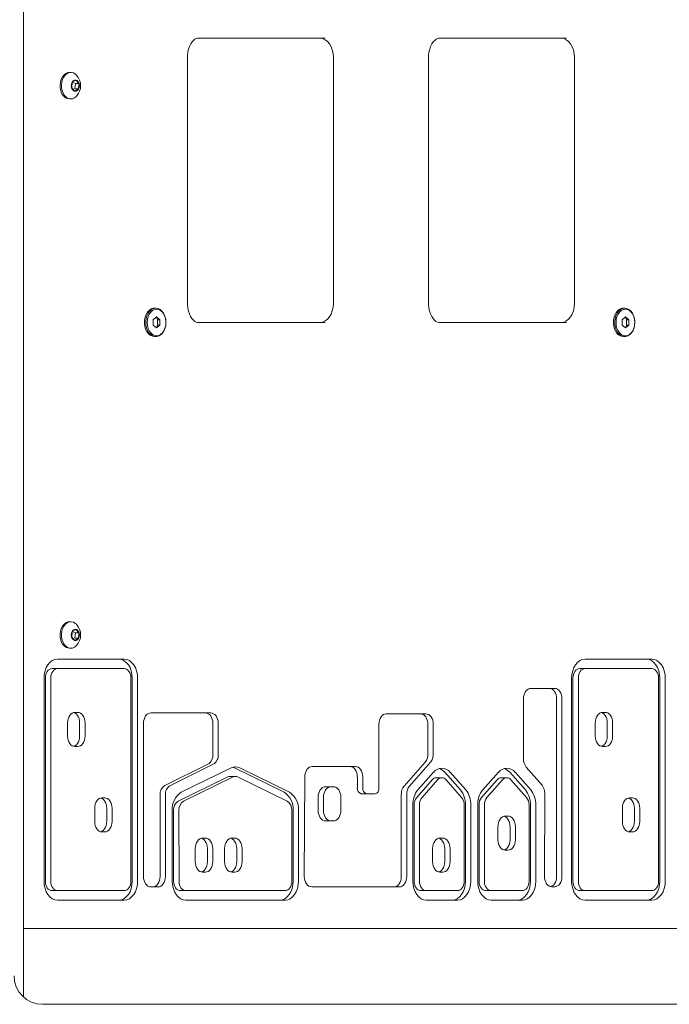
# Model space of a CAD drawing. Units: millimetres. Extents: x 23210 to 41528, y 8443 to 35877.
# Drawn here: x 37164 to 37507, y 33652 to 34172 of the extents above; entities that cross this region are included whole.
import ezdxf

# ---------------------------------------------------------------- set-up
doc = ezdxf.new("R2010")
doc.units = ezdxf.units.MM
doc.header["$LTSCALE"] = 200

msp = doc.modelspace()

# ---------------------------------------------------------------- linework, layer by layer
at = {"color": 7, "linetype": 'Continuous', "lineweight": 18}
for p, q in [((37166.06, 33656.2), (37166.06, 34647.32)), ((37325.42, 34162.32), (37258.24, 34162.32)), ((37452.7, 34162.32), (37385.52, 34162.32)), ((37252.64, 34022.32), (37252.64, 34152.32)), ((37329.66, 34152.32), (37329.66, 34022.32)), ((37379.92, 34022.32), (37379.92, 34152.32)), ((37456.94, 34152.32), (37456.94, 34022.32)), ((37190.36, 34144.32), (37190.36, 34144.32)), ((37191.85, 34139.08), (37191.59, 34136.21)), ((37193.74, 34140.18), (37191.85, 34139.08)), ((37193.52, 34138.42), (37191.85, 34139.08)), ((37193.26, 34135.56), (37193.52, 34138.42)), ((37193.52, 34138.42), (37195.36, 34138.42)), ((37195.36, 34138.42), (37193.74, 34140.18)), ((37195.09, 34135.56), (37195.36, 34138.42)), ((37191.59, 34136.21), (37193.21, 34134.46)), ((37193.21, 34134.46), (37195.09, 34135.56)), ((37193.26, 34135.56), (37193.26, 34135.56)), ((37193.26, 34135.56), (37195.09, 34135.56)), ((37190.36, 34130.32), (37191.07, 34130.32)), ((37235.97, 34019.82), (37235.26, 34019.82)), ((37483.46, 34019.82), (37482.75, 34019.82)), ((37236.32, 34015.21), (37234.56, 34013.76)), ((37234.56, 34013.76), (37234.56, 34010.88)), ((37238.09, 34013.76), (37236.32, 34015.21)), ((37236.32, 34015.21), (37236.87, 34013.76)), ((37236.87, 34013.76), (37238.09, 34013.76)), ((37238.09, 34010.88), (37238.09, 34013.76)), ((37483.81, 34015.21), (37482.04, 34013.76)), ((37482.04, 34013.76), (37482.04, 34010.88)), ((37485.58, 34013.76), (37483.81, 34015.21)), ((37483.81, 34015.21), (37484.36, 34013.76)), ((37484.36, 34013.76), (37485.58, 34013.76)), ((37485.58, 34010.88), (37485.58, 34013.76)), ((37234.56, 34010.88), (37236.32, 34009.43)), ((37236.32, 34009.43), (37238.09, 34010.88)), ((37236.87, 34010.88), (37236.32, 34009.43)), ((37236.87, 34010.88), (37238.09, 34010.88)), ((37258.24, 34012.32), (37325.42, 34012.32)), ((37385.52, 34012.32), (37452.7, 34012.32)), ((37482.04, 34010.88), (37483.81, 34009.43)), ((37483.81, 34009.43), (37485.58, 34010.88)), ((37484.36, 34010.88), (37483.81, 34009.43)), ((37484.36, 34010.88), (37485.58, 34010.88)), ((37235.26, 34004.82), (37235.26, 34004.82)), ((37482.75, 34004.82), (37482.75, 34004.82)), ((37190.36, 33854.32), (37190.36, 33854.32)), ((37191.85, 33849.08), (37191.59, 33846.21)), ((37191.59, 33846.21), (37193.21, 33844.46)), ((37193.74, 33850.18), (37191.85, 33849.08)), ((37193.52, 33848.42), (37191.85, 33849.08)), ((37193.26, 33845.56), (37193.52, 33848.42)), ((37193.52, 33848.42), (37195.36, 33848.42)), ((37195.36, 33848.42), (37193.74, 33850.18)), ((37195.09, 33845.56), (37195.36, 33848.42)), ((37193.21, 33844.46), (37195.09, 33845.56)), ((37193.26, 33845.56), (37193.26, 33845.56)), ((37193.26, 33845.56), (37195.09, 33845.56)), ((37190.36, 33840.32), (37191.07, 33840.32)), ((37219.27, 33834.53), (37184, 33834.53)), ((37497.79, 33834.53), (37462.52, 33834.53)), ((37181.17, 33829.53), (37184, 33829.53)), ((37219.27, 33829.53), (37184, 33829.53)), ((37459.69, 33829.53), (37462.52, 33829.53)), ((37497.79, 33829.53), (37462.52, 33829.53)), ((37176.93, 33824.53), (37176.93, 33717.32)), ((37177.63, 33824.53), (37177.63, 33717.32)), ((37180.46, 33824.53), (37180.46, 33717.32)), ((37222.8, 33717.32), (37222.8, 33824.53)), ((37223.51, 33717.32), (37223.51, 33824.53)), ((37226.34, 33717.32), (37226.34, 33824.53)), ((37455.45, 33824.53), (37455.45, 33717.32)), ((37456.15, 33824.53), (37456.15, 33717.32)), ((37458.98, 33824.53), (37458.98, 33717.32)), ((37501.32, 33717.32), (37501.32, 33824.53)), ((37502.03, 33717.32), (37502.03, 33824.53)), ((37504.86, 33717.32), (37504.86, 33824.53)), ((37446.44, 33819.11), (37433.92, 33819.11)), ((37430.03, 33813.61), (37430.03, 33781.86)), ((37447.5, 33719.83), (37447.5, 33813.61)), ((37450.33, 33719.83), (37450.33, 33813.61)), ((37193.27, 33806.41), (37194.68, 33806.41)), ((37264.98, 33806.16), (37233.31, 33806.16)), ((37378.5, 33805.68), (37357.59, 33805.68)), ((37471.79, 33806.41), (37473.2, 33806.41)), ((37189.38, 33800.91), (37189.38, 33793.91)), ((37195.74, 33800.91), (37195.74, 33793.91)), ((37198.57, 33800.91), (37198.57, 33793.91)), ((37229.42, 33800.66), (37229.42, 33719.82)), ((37266.07, 33784.27), (37266.04, 33800.68)), ((37268.9, 33784.27), (37268.87, 33800.68)), ((37353.7, 33800.18), (37353.7, 33766.43)), ((37379.59, 33784.41), (37379.56, 33800.19)), ((37382.42, 33784.41), (37382.39, 33800.19)), ((37467.9, 33800.91), (37467.9, 33793.91)), ((37474.26, 33800.91), (37474.26, 33793.91)), ((37477.09, 33800.91), (37477.09, 33793.91)), ((37193.27, 33788.41), (37194.68, 33788.41)), ((37471.79, 33788.41), (37473.2, 33788.41)), ((37240.79, 33767.91), (37263.46, 33779.06)), ((37243.62, 33767.91), (37266.29, 33779.06)), ((37367, 33767.56), (37378.12, 33780.1)), ((37369.83, 33767.56), (37380.95, 33780.1)), ((37275.64, 33777.1), (37249.4, 33764.25)), ((37303.68, 33764.25), (37277.44, 33777.1)), ((37306.51, 33764.25), (37280.27, 33777.1)), ((37341.25, 33777.87), (37318.45, 33777.87)), ((37382.51, 33774.79), (37374.27, 33765.49)), ((37396.74, 33765.49), (37388.5, 33774.79)), ((37399.57, 33765.49), (37391.33, 33774.79)), ((37416.77, 33774.79), (37408.53, 33765.49)), ((37431, 33765.49), (37422.76, 33774.79)), ((37433.83, 33765.49), (37425.59, 33774.79)), ((37431.46, 33777.59), (37439.82, 33767.97)), ((37273.97, 33772.37), (37247.73, 33759.52)), ((37276.8, 33772.37), (37250.56, 33759.52)), ((37277.96, 33772.65), (37275.13, 33772.65)), ((37305.35, 33759.52), (37279.11, 33772.37)), ((37314.56, 33772.4), (37314.34, 33719.85)), ((37381.89, 33770.88), (37373.65, 33761.58)), ((37384.72, 33770.88), (37376.47, 33761.58)), ((37386.92, 33771.97), (37384.09, 33771.97)), ((37397.37, 33761.58), (37389.12, 33770.88)), ((37416.15, 33770.88), (37407.91, 33761.58)), ((37418.98, 33770.88), (37410.73, 33761.58)), ((37421.18, 33771.97), (37418.35, 33771.97)), ((37431.63, 33761.58), (37423.38, 33770.88)), ((37325.5, 33767.16), (37328.33, 33767.16)), ((37328.33, 33767.16), (37329.74, 33767.16)), ((37346.82, 33763.36), (37349.65, 33763.36)), ((37365.54, 33719.82), (37365.54, 33763.26)), ((37368.37, 33719.82), (37368.37, 33763.26)), ((37441.25, 33763.68), (37441.11, 33719.84)), ((37207.57, 33761.31), (37208.99, 33761.31)), ((37238.18, 33762.72), (37238.18, 33719.82)), ((37241.01, 33762.72), (37241.01, 33719.82)), ((37321.61, 33761.66), (37321.61, 33754.66)), ((37324.44, 33761.66), (37324.44, 33754.66)), ((37333.63, 33761.66), (37333.63, 33754.66)), ((37371.61, 33757.67), (37371.61, 33717.32)), ((37372.31, 33757.67), (37372.31, 33717.32)), ((37375.14, 33757.67), (37375.14, 33717.32)), ((37398.7, 33717.32), (37398.7, 33757.67)), ((37399.4, 33717.32), (37399.4, 33757.67)), ((37402.23, 33717.32), (37402.23, 33757.67)), ((37405.87, 33757.67), (37405.87, 33717.32)), ((37406.57, 33757.67), (37406.57, 33717.32)), ((37409.4, 33757.67), (37409.4, 33717.32)), ((37432.96, 33717.32), (37432.96, 33757.67)), ((37433.66, 33717.32), (37433.66, 33757.67)), ((37436.49, 33717.32), (37436.49, 33757.67)), ((37486.09, 33761.31), (37487.51, 33761.31)), ((37203.68, 33755.81), (37203.68, 33748.81)), ((37210.05, 33755.81), (37210.05, 33748.81)), ((37212.87, 33755.81), (37212.87, 33748.81)), ((37244.65, 33754.79), (37244.66, 33717.31)), ((37245.35, 33754.8), (37245.36, 33717.32)), ((37248.18, 33754.8), (37248.19, 33717.32)), ((37307.73, 33717.32), (37307.73, 33754.8)), ((37308.44, 33717.32), (37308.44, 33754.8)), ((37311.27, 33717.32), (37311.27, 33754.8)), ((37482.2, 33755.81), (37482.2, 33748.81)), ((37488.57, 33755.81), (37488.57, 33748.81)), ((37491.39, 33755.81), (37491.39, 33748.81)), ((37325.5, 33749.16), (37328.33, 33749.16)), ((37328.33, 33749.16), (37329.74, 33749.16)), ((37420.43, 33751.71), (37421.85, 33751.71)), ((37207.57, 33743.31), (37208.99, 33743.31)), ((37416.54, 33746.21), (37416.54, 33739.21)), ((37422.91, 33746.21), (37422.91, 33739.21)), ((37425.74, 33746.21), (37425.74, 33739.21)), ((37486.09, 33743.31), (37487.51, 33743.31)), ((37260.68, 33740.08), (37262.09, 33740.08)), ((37276.17, 33740.08), (37277.59, 33740.08)), ((37385.95, 33740.08), (37387.37, 33740.08)), ((37256.79, 33734.58), (37256.79, 33727.58)), ((37263.15, 33734.58), (37263.15, 33727.58)), ((37265.98, 33734.58), (37265.98, 33727.58)), ((37272.28, 33734.58), (37272.28, 33727.58)), ((37278.65, 33734.58), (37278.65, 33727.58)), ((37281.48, 33734.58), (37281.48, 33727.58)), ((37382.07, 33734.58), (37382.07, 33727.58)), ((37388.43, 33734.58), (37388.43, 33727.58)), ((37391.26, 33734.58), (37391.26, 33727.58)), ((37420.43, 33733.71), (37421.85, 33733.71)), ((37260.68, 33722.08), (37262.09, 33722.08)), ((37276.17, 33722.08), (37277.59, 33722.08)), ((37385.95, 33722.08), (37387.37, 33722.08)), ((37181.17, 33712.32), (37184, 33712.32)), ((37184, 33712.32), (37219.27, 33712.32)), ((37233.31, 33714.32), (37237.12, 33714.32)), ((37248.9, 33712.32), (37251.73, 33712.32)), ((37251.73, 33712.32), (37304.2, 33712.32)), ((37318.23, 33714.32), (37364.48, 33714.32)), ((37375.85, 33712.32), (37378.68, 33712.32)), ((37378.68, 33712.32), (37395.16, 33712.32)), ((37410.11, 33712.32), (37412.94, 33712.32)), ((37412.94, 33712.32), (37429.42, 33712.32)), ((37459.69, 33712.32), (37462.52, 33712.32)), ((37462.52, 33712.32), (37497.79, 33712.32)), ((37184, 33707.32), (37219.27, 33707.32)), ((37251.73, 33707.32), (37304.2, 33707.32)), ((37251.73, 33707.32), (37301.37, 33707.32)), ((37378.68, 33707.32), (37395.16, 33707.32)), ((37412.94, 33707.32), (37429.42, 33707.32)), ((37462.52, 33707.32), (37497.79, 33707.32)), ((37166.06, 33692.32), (37166.32, 33692.32)), ((37166.32, 33692.32), (37166.06, 33692.32)), ((37169.86, 33692.32), (37166.32, 33692.32)), ((37561.63, 33692.32), (37169.86, 33692.32)), ((37176.13, 33652.32), (37550.13, 33652.32))]:
    msp.add_line(p, q, dxfattribs=at)
at = {"color": 7, "linetype": 'Continuous', "lineweight": 18, "flags": 128}
for points in [[(37252.64, 34152.32), (37252.66, 34153.19), (37252.85, 34154.92), (37253.22, 34156.56), (37253.74, 34158.06), (37254.39, 34159.36), (37255.12, 34160.42), (37255.88, 34161.24), (37256.62, 34161.81), (37257.32, 34162.15), (37257.99, 34162.31), (37258.24, 34162.32)], [(37322.59, 34162.32), (37323.97, 34162.13), (37325.3, 34161.56), (37326.52, 34160.63), (37327.59, 34159.39), (37328.47, 34157.87), (37329.12, 34156.15), (37329.53, 34154.27), (37329.66, 34152.32)], [(37379.92, 34152.32), (37379.94, 34153.19), (37380.13, 34154.92), (37380.5, 34156.56), (37381.02, 34158.06), (37381.67, 34159.36), (37382.4, 34160.42), (37383.16, 34161.24), (37383.9, 34161.81), (37384.6, 34162.15), (37385.27, 34162.31), (37385.52, 34162.32)], [(37449.87, 34162.32), (37451.25, 34162.13), (37452.58, 34161.56), (37453.8, 34160.63), (37454.87, 34159.39), (37455.75, 34157.87), (37456.4, 34156.15), (37456.81, 34154.27), (37456.94, 34152.32)], [(37190.36, 34144.32), (37189.53, 34144.22), (37188.47, 34143.78), (37187.5, 34143.03), (37186.67, 34141.98), (37186.03, 34140.7), (37185.61, 34139.25), (37185.42, 34137.71), (37185.48, 34136.14), (37185.79, 34134.64)], [(37194.03, 34142.93), (37193.46, 34143.45), (37192.44, 34144.05), (37191.35, 34144.31), (37190.24, 34144.22), (37189.17, 34143.78), (37188.2, 34143.03), (37187.38, 34141.98), (37186.74, 34140.7), (37186.31, 34139.25), (37186.13, 34137.71), (37186.19, 34136.14), (37186.5, 34134.64)], [(37191.51, 34136.17), (37191.91, 34135.29), (37192.5, 34134.66), (37193.2, 34134.34), (37193.93, 34134.39), (37194.61, 34134.79), (37195.16, 34135.49), (37195.5, 34136.42), (37195.59, 34137.45), (37195.43, 34138.47), (37195.04, 34139.35), (37194.45, 34139.98), (37193.75, 34140.29), (37193.01, 34140.25), (37192.33, 34139.85), (37191.79, 34139.14), (37191.45, 34138.22), (37191.35, 34137.19), (37191.51, 34136.17)], [(37186.5, 34134.64), (37187.03, 34133.27), (37187.77, 34132.1), (37188.68, 34131.19), (37189.7, 34130.59), (37190.79, 34130.33), (37191.9, 34130.42), (37192.97, 34130.85), (37193.94, 34131.61), (37194.03, 34131.71)], [(37235.26, 34019.82), (37234.69, 34019.77), (37233.57, 34019.43), (37232.53, 34018.75), (37231.62, 34017.76), (37230.87, 34016.53), (37230.34, 34015.09), (37230.03, 34013.53), (37229.97, 34011.91), (37230.15, 34010.31), (37230.58, 34008.81), (37231.22, 34007.46), (37232.05, 34006.35), (37233.04, 34005.51), (37234.12, 34004.99), (37235.26, 34004.82), (37235.26, 34004.82)], [(37235.97, 34019.82), (37237.11, 34019.64), (37238.2, 34019.13), (37239.18, 34018.29), (37240.01, 34017.17), (37240.66, 34015.83), (37241.08, 34014.33), (37241.27, 34012.72), (37241.2, 34011.11), (37240.9, 34009.54), (37240.36, 34008.11), (37239.62, 34006.87), (37238.71, 34005.89), (37237.66, 34005.21), (37236.54, 34004.86), (37235.4, 34004.86), (37234.28, 34005.21), (37233.24, 34005.89), (37232.32, 34006.87), (37231.58, 34008.11), (37231.04, 34009.54), (37230.74, 34011.11), (37230.68, 34012.72), (37230.86, 34014.33), (37231.29, 34015.83), (37231.93, 34017.17), (37232.76, 34018.29), (37233.74, 34019.13), (37234.83, 34019.64), (37235.97, 34019.82)], [(37236.32, 34019.32), (37235.22, 34019.14), (37234.18, 34018.63), (37233.24, 34017.79), (37232.45, 34016.68), (37231.86, 34015.36), (37231.5, 34013.88), (37231.37, 34012.32), (37231.5, 34010.76), (37231.86, 34009.28), (37232.45, 34007.95), (37233.24, 34006.85), (37234.18, 34006.01), (37235.22, 34005.49), (37236.32, 34005.32), (37237.43, 34005.49), (37238.47, 34006.01), (37239.41, 34006.85), (37240.19, 34007.95), (37240.78, 34009.28), (37241.15, 34010.76), (37241.27, 34012.32), (37241.15, 34013.88), (37240.78, 34015.36), (37240.19, 34016.68), (37239.41, 34017.79), (37238.47, 34018.63), (37237.43, 34019.14), (37236.32, 34019.32)], [(37258.24, 34012.32), (37257.97, 34012.33), (37257.27, 34012.51), (37256.56, 34012.87), (37255.83, 34013.44), (37255.03, 34014.33), (37254.29, 34015.45), (37253.66, 34016.79), (37253.15, 34018.31), (37252.81, 34019.96), (37252.65, 34021.7), (37252.64, 34022.32)], [(37329.66, 34022.32), (37329.53, 34020.37), (37329.12, 34018.49), (37328.47, 34016.76), (37327.59, 34015.25), (37326.52, 34014), (37325.3, 34013.08), (37323.97, 34012.51), (37322.59, 34012.32)], [(37385.52, 34012.32), (37385.25, 34012.33), (37384.55, 34012.51), (37383.84, 34012.87), (37383.11, 34013.44), (37382.31, 34014.33), (37381.57, 34015.45), (37380.94, 34016.79), (37380.43, 34018.31), (37380.09, 34019.96), (37379.93, 34021.7), (37379.92, 34022.32)], [(37456.94, 34022.32), (37456.81, 34020.37), (37456.4, 34018.49), (37455.75, 34016.76), (37454.87, 34015.25), (37453.8, 34014), (37452.58, 34013.08), (37451.25, 34012.51), (37449.87, 34012.32)], [(37482.75, 34019.82), (37482.18, 34019.77), (37481.06, 34019.43), (37480.02, 34018.75), (37479.1, 34017.76), (37478.36, 34016.53), (37477.82, 34015.09), (37477.52, 34013.53), (37477.46, 34011.91), (37477.64, 34010.31), (37478.07, 34008.81), (37478.71, 34007.46), (37479.54, 34006.35), (37480.52, 34005.51), (37481.61, 34004.99), (37482.75, 34004.82)], [(37483.46, 34019.82), (37484.6, 34019.64), (37485.69, 34019.13), (37486.67, 34018.29), (37487.5, 34017.17), (37488.14, 34015.83), (37488.57, 34014.33), (37488.75, 34012.72), (37488.69, 34011.11), (37488.38, 34009.54), (37487.85, 34008.11), (37487.11, 34006.87), (37486.19, 34005.89), (37485.15, 34005.21), (37484.03, 34004.86), (37482.88, 34004.86), (37481.76, 34005.21), (37480.72, 34005.89), (37479.81, 34006.87), (37479.07, 34008.11), (37478.53, 34009.54), (37478.22, 34011.11), (37478.16, 34012.72), (37478.35, 34014.33), (37478.77, 34015.83), (37479.42, 34017.17), (37480.25, 34018.29), (37481.23, 34019.13), (37482.32, 34019.64), (37483.46, 34019.82)], [(37483.81, 34019.32), (37482.71, 34019.14), (37481.66, 34018.63), (37480.73, 34017.79), (37479.94, 34016.68), (37479.35, 34015.36), (37478.99, 34013.88), (37478.86, 34012.32), (37478.99, 34010.76), (37479.35, 34009.28), (37479.94, 34007.95), (37480.73, 34006.85), (37481.66, 34006.01), (37482.71, 34005.49), (37483.81, 34005.32), (37484.91, 34005.49), (37485.96, 34006.01), (37486.9, 34006.85), (37487.68, 34007.95), (37488.27, 34009.28), (37488.64, 34010.76), (37488.76, 34012.32), (37488.64, 34013.88), (37488.27, 34015.36), (37487.68, 34016.68), (37486.9, 34017.79), (37485.96, 34018.63), (37484.91, 34019.14), (37483.81, 34019.32)], [(37236.87, 34013.76), (37236.84, 34011.21), (37236.87, 34010.88)], [(37484.36, 34013.76), (37484.33, 34011.21), (37484.36, 34010.88)], [(37190.36, 33854.32), (37189.53, 33854.22), (37188.47, 33853.78), (37187.5, 33853.03), (37186.67, 33851.98), (37186.03, 33850.7), (37185.61, 33849.25), (37185.42, 33847.71), (37185.48, 33846.14), (37185.79, 33844.64)], [(37194.03, 33852.93), (37193.46, 33853.45), (37192.44, 33854.05), (37191.35, 33854.31), (37190.24, 33854.22), (37189.17, 33853.78), (37188.2, 33853.03), (37187.38, 33851.98), (37186.74, 33850.7), (37186.31, 33849.25), (37186.13, 33847.71), (37186.19, 33846.14), (37186.5, 33844.64)], [(37191.51, 33846.17), (37191.91, 33845.29), (37192.5, 33844.66), (37193.2, 33844.34), (37193.93, 33844.39), (37194.61, 33844.79), (37195.16, 33845.49), (37195.5, 33846.42), (37195.59, 33847.45), (37195.43, 33848.47), (37195.04, 33849.35), (37194.45, 33849.98), (37193.75, 33850.29), (37193.01, 33850.25), (37192.33, 33849.85), (37191.79, 33849.14), (37191.45, 33848.22), (37191.35, 33847.19), (37191.51, 33846.17)], [(37186.5, 33844.64), (37187.03, 33843.27), (37187.77, 33842.1), (37188.68, 33841.19), (37189.7, 33840.59), (37190.79, 33840.33), (37191.9, 33840.42), (37192.97, 33840.85), (37193.94, 33841.61), (37194.03, 33841.71)], [(37184, 33834.53), (37182.62, 33834.34), (37181.29, 33833.77), (37180.07, 33832.85), (37179, 33831.6), (37178.12, 33830.09), (37177.47, 33828.36), (37177.06, 33826.48), (37176.93, 33824.53)], [(37223.51, 33824.53), (37223.37, 33826.48), (37222.97, 33828.36), (37222.32, 33830.09), (37221.44, 33831.6), (37220.37, 33832.85), (37219.14, 33833.77), (37217.82, 33834.34), (37216.44, 33834.53)], [(37226.34, 33824.53), (37226.2, 33826.48), (37225.8, 33828.36), (37225.15, 33830.09), (37224.27, 33831.6), (37223.19, 33832.85), (37221.97, 33833.77), (37220.65, 33834.34), (37219.27, 33834.53)], [(37462.52, 33834.53), (37461.14, 33834.34), (37459.81, 33833.77), (37458.59, 33832.85), (37457.52, 33831.6), (37456.64, 33830.09), (37455.99, 33828.36), (37455.58, 33826.48), (37455.45, 33824.53)], [(37502.03, 33824.53), (37501.89, 33826.48), (37501.49, 33828.36), (37500.84, 33830.09), (37499.96, 33831.6), (37498.89, 33832.85), (37497.66, 33833.77), (37496.34, 33834.34), (37494.96, 33834.53)], [(37504.86, 33824.53), (37504.72, 33826.48), (37504.32, 33828.36), (37503.67, 33830.09), (37502.79, 33831.6), (37501.71, 33832.85), (37500.49, 33833.77), (37499.17, 33834.34), (37497.79, 33834.53)], [(37181.17, 33829.53), (37180.48, 33829.44), (37179.82, 33829.15), (37179.21, 33828.69), (37178.67, 33828.07), (37178.23, 33827.31), (37177.9, 33826.45), (37177.7, 33825.51), (37177.63, 33824.53)], [(37184, 33829.53), (37183.31, 33829.44), (37182.65, 33829.15), (37182.03, 33828.69), (37181.5, 33828.07), (37181.06, 33827.31), (37180.73, 33826.45), (37180.53, 33825.51), (37180.46, 33824.53)], [(37222.8, 33824.53), (37222.73, 33825.51), (37222.53, 33826.45), (37222.21, 33827.31), (37221.77, 33828.07), (37221.23, 33828.69), (37220.62, 33829.15), (37219.96, 33829.44), (37219.27, 33829.53)], [(37459.69, 33829.53), (37459, 33829.44), (37458.34, 33829.15), (37457.73, 33828.69), (37457.19, 33828.07), (37456.75, 33827.31), (37456.42, 33826.45), (37456.22, 33825.51), (37456.15, 33824.53)], [(37462.52, 33829.53), (37461.83, 33829.44), (37461.17, 33829.15), (37460.55, 33828.69), (37460.02, 33828.07), (37459.58, 33827.31), (37459.25, 33826.45), (37459.05, 33825.51), (37458.98, 33824.53)], [(37501.32, 33824.53), (37501.25, 33825.51), (37501.05, 33826.45), (37500.73, 33827.31), (37500.29, 33828.07), (37499.75, 33828.69), (37499.14, 33829.15), (37498.48, 33829.44), (37497.79, 33829.53)], [(37430.03, 33813.61), (37430.1, 33814.69), (37430.32, 33815.72), (37430.68, 33816.67), (37431.17, 33817.5), (37431.76, 33818.19), (37432.43, 33818.69), (37433.16, 33819.01), (37433.92, 33819.11)], [(37447.5, 33813.61), (37447.43, 33814.69), (37447.21, 33815.72), (37446.85, 33816.67), (37446.37, 33817.5), (37445.78, 33818.19), (37445.1, 33818.69), (37444.37, 33819.01), (37443.62, 33819.11)], [(37450.33, 33813.61), (37450.26, 33814.69), (37450.04, 33815.72), (37449.68, 33816.67), (37449.19, 33817.5), (37448.6, 33818.19), (37447.93, 33818.69), (37447.2, 33819.01), (37446.44, 33819.11)], [(37193.27, 33806.41), (37192.51, 33806.31), (37191.78, 33805.99), (37191.11, 33805.49), (37190.52, 33804.8), (37190.03, 33803.97), (37189.67, 33803.02), (37189.45, 33801.99), (37189.38, 33800.91)], [(37195.74, 33800.91), (37195.67, 33801.99), (37195.44, 33803.02), (37195.09, 33803.97), (37194.6, 33804.8), (37194.01, 33805.49), (37193.34, 33805.99), (37192.61, 33806.31), (37193.27, 33806.41)], [(37198.57, 33800.91), (37198.49, 33801.99), (37198.27, 33803.02), (37197.91, 33803.97), (37197.43, 33804.8), (37196.84, 33805.49), (37196.17, 33805.99), (37195.44, 33806.31), (37194.68, 33806.41)], [(37229.42, 33800.66), (37229.49, 33801.73), (37229.71, 33802.77), (37230.07, 33803.72), (37230.56, 33804.55), (37231.15, 33805.24), (37231.82, 33805.74), (37232.55, 33806.06), (37233.31, 33806.16)], [(37266.04, 33800.68), (37265.97, 33801.75), (37265.74, 33802.78), (37265.38, 33803.73), (37264.9, 33804.56), (37264.31, 33805.24), (37263.64, 33805.74), (37262.91, 33806.06), (37262.15, 33806.16)], [(37268.87, 33800.68), (37268.8, 33801.75), (37268.57, 33802.78), (37268.21, 33803.73), (37267.73, 33804.56), (37267.14, 33805.24), (37266.47, 33805.74), (37265.74, 33806.06), (37264.98, 33806.16)], [(37353.7, 33800.18), (37353.78, 33801.25), (37354, 33802.28), (37354.36, 33803.23), (37354.84, 33804.07), (37355.43, 33804.75), (37356.1, 33805.26), (37356.83, 33805.57), (37357.59, 33805.68)], [(37379.56, 33800.19), (37379.49, 33801.26), (37379.26, 33802.29), (37378.9, 33803.24), (37378.42, 33804.07), (37377.83, 33804.75), (37377.16, 33805.26), (37376.43, 33805.57), (37375.67, 33805.68)], [(37382.39, 33800.19), (37382.32, 33801.26), (37382.09, 33802.29), (37381.73, 33803.24), (37381.25, 33804.07), (37380.66, 33804.75), (37379.99, 33805.26), (37379.26, 33805.57), (37378.5, 33805.68)], [(37471.79, 33806.41), (37471.03, 33806.31), (37470.3, 33805.99), (37469.63, 33805.49), (37469.04, 33804.8), (37468.55, 33803.97), (37468.19, 33803.02), (37467.97, 33801.99), (37467.9, 33800.91)], [(37474.26, 33800.91), (37474.19, 33801.99), (37473.96, 33803.02), (37473.61, 33803.97), (37473.12, 33804.8), (37472.53, 33805.49), (37471.86, 33805.99), (37471.13, 33806.31), (37471.79, 33806.41)], [(37477.09, 33800.91), (37477.01, 33801.99), (37476.79, 33803.02), (37476.43, 33803.97), (37475.95, 33804.8), (37475.36, 33805.49), (37474.69, 33805.99), (37473.96, 33806.31), (37473.2, 33806.41)], [(37193.27, 33788.41), (37192.51, 33788.52), (37191.78, 33788.83), (37191.11, 33789.34), (37190.52, 33790.02), (37190.03, 33790.86), (37189.67, 33791.81), (37189.45, 33792.84), (37189.38, 33793.91)], [(37193.27, 33788.41), (37192.61, 33788.52), (37193.34, 33788.83), (37194.01, 33789.34), (37194.6, 33790.02), (37195.09, 33790.86), (37195.44, 33791.81), (37195.67, 33792.84), (37195.74, 33793.91)], [(37194.68, 33788.41), (37195.44, 33788.52), (37196.17, 33788.83), (37196.84, 33789.34), (37197.43, 33790.02), (37197.91, 33790.86), (37198.27, 33791.81), (37198.49, 33792.84), (37198.57, 33793.91)], [(37471.79, 33788.41), (37471.03, 33788.52), (37470.3, 33788.83), (37469.63, 33789.34), (37469.04, 33790.02), (37468.55, 33790.86), (37468.19, 33791.81), (37467.97, 33792.84), (37467.9, 33793.91)], [(37471.79, 33788.41), (37471.13, 33788.52), (37471.86, 33788.83), (37472.53, 33789.34), (37473.12, 33790.02), (37473.61, 33790.86), (37473.96, 33791.81), (37474.19, 33792.84), (37474.26, 33793.91)], [(37473.2, 33788.41), (37473.96, 33788.52), (37474.69, 33788.83), (37475.36, 33789.34), (37475.95, 33790.02), (37476.43, 33790.86), (37476.79, 33791.81), (37477.01, 33792.84), (37477.09, 33793.91)], [(37277.44, 33777.1), (37276.88, 33777.34), (37277.44, 33777.1)], [(37318.45, 33777.87), (37317.7, 33777.76), (37316.97, 33777.45), (37316.3, 33776.95), (37315.71, 33776.27), (37315.23, 33775.44), (37314.87, 33774.49), (37314.64, 33773.47), (37314.56, 33772.4)], [(37342.31, 33772.42), (37342.23, 33773.49), (37342.01, 33774.51), (37341.64, 33775.45), (37341.16, 33776.28), (37340.57, 33776.95), (37339.9, 33777.45), (37339.18, 33777.76), (37338.43, 33777.87)], [(37345.14, 33772.42), (37345.06, 33773.49), (37344.84, 33774.51), (37344.47, 33775.45), (37343.99, 33776.28), (37343.4, 33776.95), (37342.73, 33777.45), (37342.01, 33777.76), (37341.25, 33777.87)], [(37325.5, 33767.16), (37324.74, 33767.05), (37324.01, 33766.74), (37323.34, 33766.23), (37322.75, 33765.54), (37322.27, 33764.71), (37321.91, 33763.76), (37321.68, 33762.73), (37321.61, 33761.66)], [(37328.33, 33767.16), (37327.57, 33767.05), (37326.84, 33766.74), (37326.17, 33766.23), (37325.58, 33765.54), (37325.09, 33764.71), (37324.73, 33763.76), (37324.51, 33762.73), (37324.44, 33761.66)], [(37333.63, 33761.66), (37333.56, 33762.73), (37333.33, 33763.76), (37332.98, 33764.71), (37332.49, 33765.54), (37331.9, 33766.23), (37331.23, 33766.74), (37330.5, 33767.05), (37329.74, 33767.16)], [(37207.57, 33761.31), (37206.81, 33761.21), (37206.08, 33760.9), (37205.41, 33760.39), (37204.82, 33759.7), (37204.34, 33758.87), (37203.98, 33757.92), (37203.76, 33756.89), (37203.68, 33755.81)], [(37210.05, 33755.81), (37209.97, 33756.89), (37209.75, 33757.92), (37209.39, 33758.87), (37208.91, 33759.7), (37208.32, 33760.39), (37207.65, 33760.9), (37206.92, 33761.21), (37207.57, 33761.31)], [(37212.87, 33755.81), (37212.8, 33756.89), (37212.58, 33757.92), (37212.22, 33758.87), (37211.74, 33759.7), (37211.15, 33760.39), (37210.47, 33760.9), (37209.74, 33761.21), (37208.99, 33761.31)], [(37486.09, 33761.31), (37485.33, 33761.21), (37484.6, 33760.9), (37483.93, 33760.39), (37483.34, 33759.7), (37482.86, 33758.87), (37482.5, 33757.92), (37482.28, 33756.89), (37482.2, 33755.81)], [(37488.57, 33755.81), (37488.49, 33756.89), (37488.27, 33757.92), (37487.91, 33758.87), (37487.43, 33759.7), (37486.84, 33760.39), (37486.17, 33760.9), (37485.44, 33761.21), (37486.09, 33761.31)], [(37491.39, 33755.81), (37491.32, 33756.89), (37491.1, 33757.92), (37490.74, 33758.87), (37490.26, 33759.7), (37489.67, 33760.39), (37488.99, 33760.9), (37488.26, 33761.21), (37487.51, 33761.31)], [(37325.5, 33749.16), (37324.74, 33749.26), (37324.01, 33749.57), (37323.34, 33750.08), (37322.75, 33750.77), (37322.27, 33751.6), (37321.91, 33752.55), (37321.68, 33753.58), (37321.61, 33754.66)], [(37328.33, 33749.16), (37327.57, 33749.26), (37326.84, 33749.57), (37326.17, 33750.08), (37325.58, 33750.77), (37325.09, 33751.6), (37324.73, 33752.55), (37324.51, 33753.58), (37324.44, 33754.66)], [(37329.74, 33749.16), (37330.5, 33749.26), (37331.23, 33749.57), (37331.9, 33750.08), (37332.49, 33750.77), (37332.98, 33751.6), (37333.33, 33752.55), (37333.56, 33753.58), (37333.63, 33754.66)], [(37207.57, 33743.31), (37206.81, 33743.42), (37206.08, 33743.73), (37205.41, 33744.24), (37204.82, 33744.93), (37204.34, 33745.76), (37203.98, 33746.71), (37203.76, 33747.74), (37203.68, 33748.81)], [(37207.57, 33743.31), (37206.92, 33743.42), (37207.65, 33743.73), (37208.32, 33744.24), (37208.91, 33744.93), (37209.39, 33745.76), (37209.75, 33746.71), (37209.97, 33747.74), (37210.05, 33748.81)], [(37208.99, 33743.31), (37209.74, 33743.42), (37210.47, 33743.73), (37211.15, 33744.24), (37211.74, 33744.93), (37212.22, 33745.76), (37212.58, 33746.71), (37212.8, 33747.74), (37212.87, 33748.81)], [(37420.43, 33751.71), (37419.67, 33751.6), (37418.95, 33751.29), (37418.27, 33750.78), (37417.68, 33750.1), (37417.2, 33749.27), (37416.84, 33748.32), (37416.62, 33747.28), (37416.54, 33746.21)], [(37422.91, 33746.21), (37422.83, 33747.28), (37422.61, 33748.32), (37422.25, 33749.27), (37421.77, 33750.1), (37421.18, 33750.78), (37420.51, 33751.29), (37419.78, 33751.6), (37420.43, 33751.71)], [(37425.74, 33746.21), (37425.66, 33747.28), (37425.44, 33748.32), (37425.08, 33749.27), (37424.6, 33750.1), (37424.01, 33750.78), (37423.34, 33751.29), (37422.61, 33751.6), (37421.85, 33751.71)], [(37486.09, 33743.31), (37485.33, 33743.42), (37484.6, 33743.73), (37483.93, 33744.24), (37483.34, 33744.93), (37482.86, 33745.76), (37482.5, 33746.71), (37482.28, 33747.74), (37482.2, 33748.81)], [(37486.09, 33743.31), (37485.44, 33743.42), (37486.17, 33743.73), (37486.84, 33744.24), (37487.43, 33744.93), (37487.91, 33745.76), (37488.27, 33746.71), (37488.49, 33747.74), (37488.57, 33748.81)], [(37487.51, 33743.31), (37488.26, 33743.42), (37488.99, 33743.73), (37489.67, 33744.24), (37490.26, 33744.93), (37490.74, 33745.76), (37491.1, 33746.71), (37491.32, 33747.74), (37491.39, 33748.81)], [(37260.68, 33740.08), (37259.92, 33739.98), (37259.19, 33739.67), (37258.52, 33739.16), (37257.93, 33738.47), (37257.45, 33737.64), (37257.09, 33736.69), (37256.87, 33735.66), (37256.79, 33734.58)], [(37263.15, 33734.58), (37263.08, 33735.66), (37262.86, 33736.69), (37262.5, 33737.64), (37262.02, 33738.47), (37261.43, 33739.16), (37260.75, 33739.67), (37260.02, 33739.98), (37260.68, 33740.08)], [(37265.98, 33734.58), (37265.91, 33735.66), (37265.69, 33736.69), (37265.33, 33737.64), (37264.84, 33738.47), (37264.25, 33739.16), (37263.58, 33739.67), (37262.85, 33739.98), (37262.09, 33740.08)], [(37276.17, 33740.08), (37275.42, 33739.98), (37274.69, 33739.67), (37274.01, 33739.16), (37273.42, 33738.47), (37272.94, 33737.64), (37272.58, 33736.69), (37272.36, 33735.66), (37272.28, 33734.58)], [(37278.65, 33734.58), (37278.57, 33735.66), (37278.35, 33736.69), (37277.99, 33737.64), (37277.51, 33738.47), (37276.92, 33739.16), (37276.25, 33739.67), (37275.52, 33739.98), (37276.17, 33740.08)], [(37281.48, 33734.58), (37281.4, 33735.66), (37281.18, 33736.69), (37280.82, 33737.64), (37280.34, 33738.47), (37279.75, 33739.16), (37279.08, 33739.67), (37278.35, 33739.98), (37277.59, 33740.08)], [(37385.95, 33740.08), (37385.2, 33739.98), (37384.47, 33739.67), (37383.79, 33739.16), (37383.2, 33738.47), (37382.72, 33737.64), (37382.36, 33736.69), (37382.14, 33735.66), (37382.07, 33734.58)], [(37388.43, 33734.58), (37388.35, 33735.66), (37388.13, 33736.69), (37387.77, 33737.64), (37387.29, 33738.47), (37386.7, 33739.16), (37386.03, 33739.67), (37385.3, 33739.98), (37385.95, 33740.08)], [(37391.26, 33734.58), (37391.18, 33735.66), (37390.96, 33736.69), (37390.6, 33737.64), (37390.12, 33738.47), (37389.53, 33739.16), (37388.86, 33739.67), (37388.13, 33739.98), (37387.37, 33740.08)], [(37420.43, 33733.71), (37419.67, 33733.82), (37418.95, 33734.13), (37418.27, 33734.64), (37417.68, 33735.32), (37417.2, 33736.15), (37416.84, 33737.11), (37416.62, 33738.14), (37416.54, 33739.21)], [(37420.43, 33733.71), (37419.78, 33733.82), (37420.51, 33734.13), (37421.18, 33734.64), (37421.77, 33735.32), (37422.25, 33736.15), (37422.61, 33737.11), (37422.83, 33738.14), (37422.91, 33739.21)], [(37421.85, 33733.71), (37422.61, 33733.82), (37423.34, 33734.13), (37424.01, 33734.64), (37424.6, 33735.32), (37425.08, 33736.15), (37425.44, 33737.11), (37425.66, 33738.14), (37425.74, 33739.21)], [(37260.68, 33722.08), (37259.92, 33722.19), (37259.19, 33722.5), (37258.52, 33723.01), (37257.93, 33723.7), (37257.45, 33724.53), (37257.09, 33725.48), (37256.87, 33726.51), (37256.79, 33727.58)], [(37260.68, 33722.08), (37260.02, 33722.19), (37260.75, 33722.5), (37261.43, 33723.01), (37262.02, 33723.7), (37262.5, 33724.53), (37262.86, 33725.48), (37263.08, 33726.51), (37263.15, 33727.58)], [(37262.09, 33722.08), (37262.85, 33722.19), (37263.58, 33722.5), (37264.25, 33723.01), (37264.84, 33723.7), (37265.33, 33724.53), (37265.69, 33725.48), (37265.91, 33726.51), (37265.98, 33727.58)], [(37276.17, 33722.08), (37275.42, 33722.19), (37274.69, 33722.5), (37274.01, 33723.01), (37273.42, 33723.7), (37272.94, 33724.53), (37272.58, 33725.48), (37272.36, 33726.51), (37272.28, 33727.58)], [(37276.17, 33722.08), (37275.52, 33722.19), (37276.25, 33722.5), (37276.92, 33723.01), (37277.51, 33723.7), (37277.99, 33724.53), (37278.35, 33725.48), (37278.57, 33726.51), (37278.65, 33727.58)], [(37277.59, 33722.08), (37278.35, 33722.19), (37279.08, 33722.5), (37279.75, 33723.01), (37280.34, 33723.7), (37280.82, 33724.53), (37281.18, 33725.48), (37281.4, 33726.51), (37281.48, 33727.58)], [(37385.95, 33722.08), (37385.2, 33722.19), (37384.47, 33722.5), (37383.79, 33723.01), (37383.2, 33723.7), (37382.72, 33724.53), (37382.36, 33725.48), (37382.14, 33726.51), (37382.07, 33727.58)], [(37385.95, 33722.08), (37385.3, 33722.19), (37386.03, 33722.5), (37386.7, 33723.01), (37387.29, 33723.7), (37387.77, 33724.53), (37388.13, 33725.48), (37388.35, 33726.51), (37388.43, 33727.58)], [(37387.37, 33722.08), (37388.13, 33722.19), (37388.86, 33722.5), (37389.53, 33723.01), (37390.12, 33723.7), (37390.6, 33724.53), (37390.96, 33725.48), (37391.18, 33726.51), (37391.26, 33727.58)], [(37184, 33707.32), (37182.62, 33707.51), (37181.29, 33708.08), (37180.07, 33709), (37179, 33710.25), (37178.12, 33711.76), (37177.47, 33713.49), (37177.06, 33715.37), (37176.93, 33717.32)], [(37181.17, 33712.32), (37180.48, 33712.41), (37179.82, 33712.7), (37179.21, 33713.16), (37178.67, 33713.78), (37178.23, 33714.54), (37177.9, 33715.41), (37177.7, 33716.34), (37177.63, 33717.32)], [(37184, 33712.32), (37183.31, 33712.41), (37182.65, 33712.7), (37182.03, 33713.16), (37181.5, 33713.78), (37181.06, 33714.54), (37180.73, 33715.41), (37180.53, 33716.34), (37180.46, 33717.32)], [(37216.44, 33707.32), (37217.82, 33707.51), (37219.14, 33708.08), (37220.37, 33709), (37221.44, 33710.25), (37222.32, 33711.76), (37222.97, 33713.49), (37223.37, 33715.37), (37223.51, 33717.32)], [(37219.27, 33707.32), (37220.65, 33707.51), (37221.97, 33708.08), (37223.19, 33709), (37224.27, 33710.25), (37225.15, 33711.76), (37225.8, 33713.49), (37226.2, 33715.37), (37226.34, 33717.32)], [(37219.27, 33712.32), (37219.96, 33712.41), (37220.62, 33712.7), (37221.23, 33713.16), (37221.77, 33713.78), (37222.21, 33714.54), (37222.53, 33715.41), (37222.73, 33716.34), (37222.8, 33717.32)], [(37233.31, 33714.32), (37232.55, 33714.42), (37231.82, 33714.74), (37231.15, 33715.25), (37230.56, 33715.93), (37230.07, 33716.76), (37229.71, 33717.71), (37229.49, 33718.75), (37229.42, 33719.82)], [(37238.18, 33719.82), (37238.11, 33718.75), (37237.88, 33717.71), (37237.52, 33716.76), (37237.04, 33715.93), (37236.45, 33715.25), (37235.78, 33714.74), (37235.05, 33714.42), (37233.31, 33714.32)], [(37241.01, 33719.82), (37240.93, 33718.75), (37240.71, 33717.71), (37240.35, 33716.76), (37239.87, 33715.93), (37239.28, 33715.25), (37238.61, 33714.74), (37237.88, 33714.42), (37237.12, 33714.32)], [(37251.73, 33707.32), (37250.35, 33707.51), (37249.02, 33708.08), (37247.8, 33709), (37246.73, 33710.25), (37245.85, 33711.76), (37245.2, 33713.49), (37244.79, 33715.36), (37244.66, 33717.31)], [(37248.9, 33712.32), (37248.21, 33712.41), (37247.55, 33712.7), (37246.94, 33713.16), (37246.4, 33713.78), (37245.96, 33714.54), (37245.63, 33715.4), (37245.43, 33716.34), (37245.36, 33717.32)], [(37251.73, 33712.32), (37251.04, 33712.41), (37250.38, 33712.7), (37249.77, 33713.16), (37249.23, 33713.78), (37248.79, 33714.54), (37248.46, 33715.4), (37248.26, 33716.34), (37248.19, 33717.32)], [(37308.44, 33717.32), (37308.3, 33715.37), (37307.9, 33713.49), (37307.25, 33711.76), (37306.37, 33710.25), (37305.3, 33709), (37304.07, 33708.08), (37302.75, 33707.51), (37301.37, 33707.32)], [(37311.27, 33717.32), (37311.13, 33715.37), (37310.73, 33713.49), (37310.08, 33711.76), (37309.2, 33710.25), (37308.13, 33709), (37306.9, 33708.08), (37305.58, 33707.51), (37304.2, 33707.32)], [(37307.73, 33717.32), (37307.66, 33716.34), (37307.46, 33715.41), (37307.14, 33714.54), (37306.7, 33713.78), (37306.16, 33713.16), (37305.55, 33712.7), (37304.89, 33712.42), (37304.2, 33712.32)], [(37318.23, 33714.32), (37317.46, 33714.43), (37316.73, 33714.74), (37316.06, 33715.25), (37315.47, 33715.94), (37314.98, 33716.78), (37314.63, 33717.74), (37314.41, 33718.77), (37314.34, 33719.85)], [(37365.54, 33719.82), (37365.46, 33718.75), (37365.24, 33717.71), (37364.88, 33716.76), (37364.4, 33715.93), (37363.81, 33715.25), (37363.14, 33714.74), (37362.41, 33714.42), (37361.65, 33714.32)], [(37368.37, 33719.82), (37368.29, 33718.75), (37368.07, 33717.71), (37367.71, 33716.76), (37367.23, 33715.93), (37366.64, 33715.25), (37365.97, 33714.74), (37365.24, 33714.42), (37364.48, 33714.32)], [(37378.68, 33707.32), (37377.3, 33707.51), (37375.97, 33708.08), (37374.75, 33709), (37373.68, 33710.25), (37372.8, 33711.76), (37372.14, 33713.49), (37371.74, 33715.37), (37371.61, 33717.32)], [(37375.85, 33712.32), (37375.16, 33712.41), (37374.5, 33712.7), (37373.88, 33713.16), (37373.35, 33713.78), (37372.91, 33714.54), (37372.58, 33715.41), (37372.38, 33716.34), (37372.31, 33717.32)], [(37378.68, 33712.32), (37377.99, 33712.41), (37377.32, 33712.7), (37376.71, 33713.16), (37376.18, 33713.78), (37375.74, 33714.54), (37375.41, 33715.41), (37375.21, 33716.34), (37375.14, 33717.32)], [(37399.4, 33717.32), (37399.27, 33715.37), (37398.87, 33713.49), (37398.21, 33711.76), (37397.33, 33710.25), (37396.26, 33709), (37395.04, 33708.08), (37393.71, 33707.51), (37392.33, 33707.32)], [(37402.23, 33717.32), (37402.1, 33715.37), (37401.69, 33713.49), (37401.04, 33711.76), (37400.16, 33710.25), (37399.09, 33709), (37397.87, 33708.08), (37396.54, 33707.51), (37395.16, 33707.32)], [(37398.7, 33717.32), (37398.63, 33716.34), (37398.43, 33715.41), (37398.1, 33714.54), (37397.66, 33713.78), (37397.13, 33713.16), (37396.51, 33712.7), (37395.85, 33712.41), (37395.16, 33712.32)], [(37412.94, 33707.32), (37411.56, 33707.51), (37410.23, 33708.08), (37409.01, 33709), (37407.94, 33710.25), (37407.06, 33711.76), (37406.41, 33713.49), (37406, 33715.37), (37405.87, 33717.32)], [(37410.11, 33712.32), (37409.42, 33712.41), (37408.76, 33712.7), (37408.15, 33713.16), (37407.61, 33713.78), (37407.17, 33714.54), (37406.84, 33715.41), (37406.64, 33716.34), (37406.57, 33717.32)], [(37412.94, 33712.32), (37412.25, 33712.41), (37411.59, 33712.7), (37410.97, 33713.16), (37410.44, 33713.78), (37410, 33714.54), (37409.67, 33715.41), (37409.47, 33716.34), (37409.4, 33717.32)], [(37433.66, 33717.32), (37433.53, 33715.37), (37433.13, 33713.49), (37432.47, 33711.76), (37431.59, 33710.25), (37430.52, 33709), (37429.3, 33708.08), (37427.97, 33707.51), (37426.59, 33707.32)], [(37436.49, 33717.32), (37436.36, 33715.37), (37435.96, 33713.49), (37435.3, 33711.76), (37434.42, 33710.25), (37433.35, 33709), (37432.13, 33708.08), (37430.8, 33707.51), (37429.42, 33707.32)], [(37432.96, 33717.32), (37432.89, 33716.34), (37432.69, 33715.41), (37432.36, 33714.54), (37431.92, 33713.78), (37431.39, 33713.16), (37430.78, 33712.7), (37430.11, 33712.41), (37429.42, 33712.32)], [(37444.97, 33714.32), (37444.22, 33714.43), (37443.49, 33714.75), (37442.82, 33715.26), (37442.23, 33715.95), (37441.75, 33716.79), (37441.4, 33717.74), (37441.18, 33718.77), (37441.11, 33719.84)], [(37444.97, 33714.32), (37444.44, 33714.46), (37445.16, 33714.79), (37445.82, 33715.3), (37446.39, 33715.99), (37446.87, 33716.81), (37447.22, 33717.76), (37447.43, 33718.77), (37447.5, 33719.83)], [(37446.53, 33714.33), (37447.27, 33714.46), (37447.99, 33714.79), (37448.65, 33715.3), (37449.22, 33715.99), (37449.69, 33716.81), (37450.04, 33717.76), (37450.26, 33718.77), (37450.33, 33719.83)], [(37462.52, 33707.32), (37461.14, 33707.51), (37459.81, 33708.08), (37458.59, 33709), (37457.52, 33710.25), (37456.64, 33711.76), (37455.99, 33713.49), (37455.58, 33715.37), (37455.45, 33717.32)], [(37459.69, 33712.32), (37459, 33712.41), (37458.34, 33712.7), (37457.73, 33713.16), (37457.19, 33713.78), (37456.75, 33714.54), (37456.42, 33715.41), (37456.22, 33716.34), (37456.15, 33717.32)], [(37462.52, 33712.32), (37461.83, 33712.41), (37461.17, 33712.7), (37460.55, 33713.16), (37460.02, 33713.78), (37459.58, 33714.54), (37459.25, 33715.41), (37459.05, 33716.34), (37458.98, 33717.32)], [(37494.96, 33707.32), (37496.34, 33707.51), (37497.66, 33708.08), (37498.89, 33709), (37499.96, 33710.25), (37500.84, 33711.76), (37501.49, 33713.49), (37501.89, 33715.37), (37502.03, 33717.32)], [(37497.79, 33707.32), (37499.17, 33707.51), (37500.49, 33708.08), (37501.71, 33709), (37502.79, 33710.25), (37503.67, 33711.76), (37504.32, 33713.49), (37504.72, 33715.37), (37504.86, 33717.32)], [(37497.79, 33712.32), (37498.48, 33712.41), (37499.14, 33712.7), (37499.75, 33713.16), (37500.29, 33713.78), (37500.73, 33714.54), (37501.05, 33715.41), (37501.25, 33716.34), (37501.32, 33717.32)]]:
    msp.add_lwpolyline(points, dxfattribs=at)
at = {"color": 7, "linetype": 'Continuous', "lineweight": 18}
for centre, radius, start, end in [((37188.11, 34137.32), 8.15, 316.4984, 43.5016), ((37190.92, 34135.48), 5.19, 189.3795, 263.8877), ((37188.11, 33847.32), 8.15, 316.4984, 43.5016), ((37190.92, 33845.48), 5.19, 189.3795, 263.8877), ((37260.38, 33783.86), 5.7, 302.6513, 4.0929), ((37263.21, 33783.86), 5.7, 302.6513, 4.0929), ((37373.04, 33784.23), 6.55, 320.888, 1.5925), ((37375.87, 33784.23), 6.55, 320.888, 1.5925), ((37436.59, 33781.69), 6.57, 178.5468, 218.6147), ((37277.96, 33772.49), 5.16, 63.35, 116.65), ((37386.92, 33771.33), 5.6, 38.1092, 141.8891), ((37383.61, 33770.65), 6.41, 40.2679, 72.8019), ((37421.18, 33771.33), 5.6, 38.1092, 141.8891), ((37417.87, 33770.65), 6.41, 40.2679, 72.8019), ((37275.14, 33770.03), 2.62, 90.2779, 116.4876), ((37277.96, 33770.07), 2.58, 63.35, 116.65), ((36903.92, 33769.17), 438.41, 359.6513, 0.4256), ((36906.75, 33769.17), 438.41, 359.6513, 0.4256), ((37384.19, 33769), 2.97, 91.905, 140.7443), ((37386.92, 33769.15), 2.8, 38.1092, 141.8891), ((37418.45, 33769), 2.97, 91.905, 140.7443), ((37421.18, 33769.15), 2.8, 38.1092, 141.8891), ((37243.86, 33763.11), 5.7, 122.6333, 183.9842), ((37246.69, 33763.11), 5.7, 122.6333, 183.9842), ((37254.98, 33755.52), 10.36, 122.5599, 184.0143), ((37298.11, 33755.52), 10.35, 356.0031, 57.443), ((37300.94, 33755.52), 10.35, 356.0031, 57.443), ((37345.06, 33766.14), 2.77, 172.5572, 253.8023), ((37346.82, 33789.1), 25.74, 264.3668, 269.9979), ((37347.89, 33766.14), 2.77, 172.5572, 253.8023), ((37349.65, 33789.08), 25.72, 264.3651, 274.5824), ((37350.98, 33766.09), 2.75, 285.2452, 7.2543), ((37372.08, 33763.44), 6.54, 140.8805, 181.5046), ((37374.91, 33763.44), 6.54, 140.8805, 181.5046), ((37383.5, 33757.99), 11.9, 140.8805, 181.5046), ((37387.51, 33757.99), 11.9, 358.4955, 39.1185), ((37390.34, 33757.99), 11.9, 358.4955, 39.1185), ((37417.76, 33757.99), 11.9, 140.8805, 181.5046), ((37421.77, 33757.99), 11.9, 358.4955, 39.1185), ((37424.6, 33757.99), 11.9, 358.4955, 39.1185), ((37434.68, 33763.87), 6.58, 358.3607, 38.5991), ((37250.52, 33755.16), 5.18, 122.5599, 184.0143), ((37253.35, 33755.16), 5.18, 122.5599, 184.0143), ((37302.57, 33755.16), 5.18, 356.0031, 57.443), ((37378.26, 33757.83), 5.95, 140.8805, 181.5046), ((37381.09, 33757.83), 5.95, 140.8805, 181.5046), ((37392.75, 33757.83), 5.95, 358.4955, 39.1185), ((37412.52, 33757.83), 5.95, 140.8805, 181.5046), ((37415.35, 33757.83), 5.95, 140.8805, 181.5046), ((37427.01, 33757.83), 5.95, 358.4955, 39.1185), ((37445.35, 33753.41), 39.1, 269.4427, 271.7187), ((37176.13, 33667.32), 15, 180, 270)]:
    msp.add_arc(centre, radius, start, end, dxfattribs=at)

doc.saveas('drawing.dxf')
